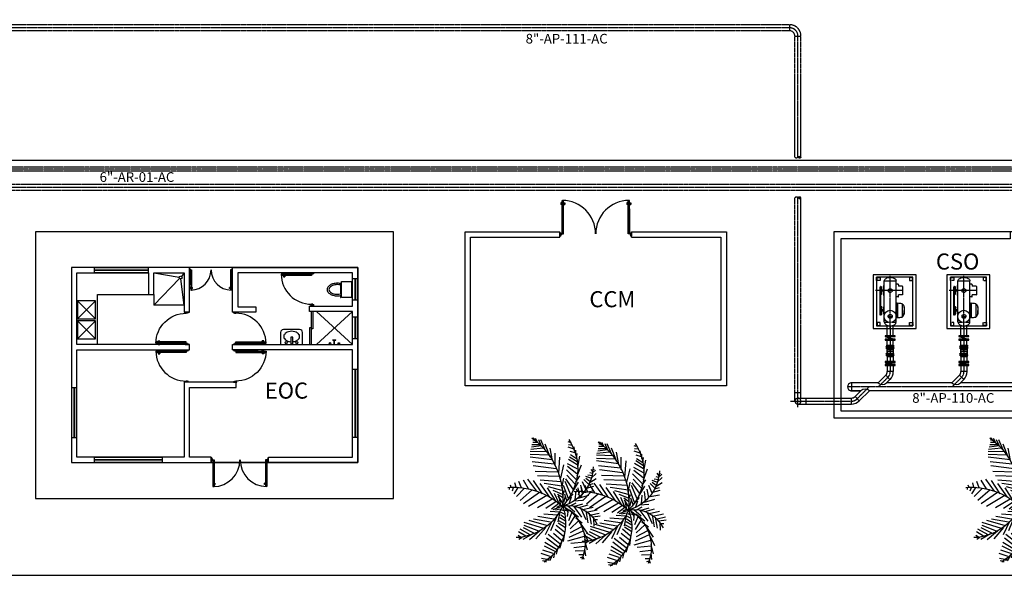
# Model space of a CAD drawing. Units: millimetres. Extents: x -533846 to 2587341, y 39762 to 2148294.
# Drawn here: x 1685669 to 1713180, y 581667 to 597196 of the extents above; entities that cross this region are included whole.
import ezdxf

# ---------------------------------------------------------------- set-up
doc = ezdxf.new("R2010")
doc.units = ezdxf.units.MM
doc.header["$LTSCALE"] = 7.5
doc.header["$MEASUREMENT"] = 0
for name, pattern in [('CENTER2', [1.125, 0.75, -0.125, 0.125, -0.125]), ('DASHED', [0.75, 0.5, -0.25]), ('HIDDEN', [0.375, 0.25, -0.125])]:
    doc.linetypes.add(name, pattern=pattern)
for name, color, linetype in [('DIM', 11, 'Continuous'), ('ejes', 200, 'CENTER2'), ('EQUIPO', 75, 'Continuous'), ('HATCH', 8, 'Continuous'), ('INS', 75, 'Continuous'), ('MOTOR', 1, 'Continuous'), ('MUEBAN', 6, 'Continuous'), ('MUEBLES', 2, 'Continuous'), ('MUR1', 1, 'Continuous'), ('MUR2', 1, 'Continuous'), ('ORBIREF$0$CARPIN', 15, 'Continuous'), ('ORBIREF$0$V', 2, 'Continuous'), ('POLIG', 7, 'Continuous'), ('PROY', 136, 'HIDDEN'), ('PUERTAS', 2, 'Continuous'), ('TIT', 7, 'Continuous'), ('TUB-PROY', 9, 'HIDDEN'), ('TUBO', 45, 'Continuous'), ('VEGET', 90, 'Continuous'), ('VIALIDAD', 2, 'Continuous')]:
    doc.layers.add(name, color=color, linetype=linetype)
doc.styles.add('ESC100', font='romans.shx', dxfattribs={"height": 180})
doc.styles.add('TIT', font='txt')

# ---------------------------------------------------------------- blocks, each defined once
blk = doc.blocks.new('A$C10417871')
at = {"layer": 'MUEBAN'}
for p, q in [((0, 1.056), (0.5, 0.556)), ((0.5, 1.056), (0, 0.556)), ((0, 0.5), (0.5, 0)), ((0.5, 0.5), (0, 0))]:
    blk.add_line(p, q, dxfattribs=at)
for points in [[(0, 0.556), (0, 1.056), (0.5, 1.056), (0.5, 0.556)], [(0, 0), (0, 0.5), (0.5, 0.5), (0.5, 0)]]:
    blk.add_lwpolyline(points, close=True, dxfattribs=at)
blk = doc.blocks.new('ORBIREF$0$PTA2')
at = {"layer": 'ORBIREF$0$CARPIN'}
for p, q in [((-0.039, 0.95), (-0.079, 0.95)), ((-0.079, 0.02), (-0.079, 0.95)), ((-0.039, 0.02), (-0.039, 0.95)), ((-0.088, 0.878), (-0.118, 0.882)), ((-0.118, 0.882), (-0.118, 0.832)), ((-0.088, 0.836), (-0.118, 0.832)), ((-0.088, 0.878), (-0.088, 0.836)), ((-0.088, 0.872), (-0.079, 0.872)), ((-0.088, 0.842), (-0.079, 0.842)), ((-0.031, 0.872), (-0.039, 0.872)), ((-0.031, 0.842), (-0.039, 0.842)), ((-0.039, 0.71), (-0.039, 0.02)), ((-0.031, 0.878), (-0.001, 0.882)), ((-0.031, 0.878), (-0.031, 0.836)), ((-0.031, 0.836), (-0.001, 0.832)), ((-0.001, 0.882), (-0.001, 0.832)), ((-0.99, 0.05), (-0.975, 0.05)), ((-0.99, -0.05), (-0.99, 0.05)), ((-0.975, 0.02), (-0.975, 0.05)), ((-0.975, 0.02), (-0.96, 0.02)), ((-0.96, -0.02), (-0.96, 0.02)), ((-0.039, 0.02), (-0.079, 0.02)), ((-0.03, 0.02), (-0.03, -0.02)), ((-0.015, 0.02), (-0.03, 0.02)), ((0, 0.05), (-0.015, 0.05)), ((-0.015, 0.05), (-0.015, 0.02)), ((-0.975, -0.05), (-0.99, -0.05)), ((-0.96, -0.02), (-0.975, -0.02)), ((-0.975, -0.05), (-0.975, -0.02)), ((-0.03, -0.02), (-0.015, -0.02)), ((-0.015, -0.02), (-0.015, -0.05)), ((-0.015, -0.05), (0, -0.05))]:
    blk.add_line(p, q, dxfattribs=at)
blk.add_lwpolyline([(-0.079, 0.02), (-0.079, 0.95)], dxfattribs=at)
blk.add_lwpolyline([(0, 0.05), (0, -0.05), (-0.015, -0.05), (-0.015, -0.02), (-0.03, -0.02), (-0.03, 0.02), (-0.015, 0.02), (-0.015, 0.05)], close=True, dxfattribs=at)
blk.add_arc((-0.03, 0.02), 0.93, 90.5634, 180, dxfattribs=at)
blk = doc.blocks.new('A$C74F62B4C')
at = {"layer": 'MUEBLES'}
for p, q in [((373, 354), (373, 102)), ((402, 306), (373, 306)), ((373, 284), (402, 284)), ((392, 312), (383, 312)), ((383, 312), (383, 306)), ((383, 284), (383, 278)), ((383, 278), (392, 278)), ((392, 306), (392, 312)), ((392, 278), (392, 284)), ((402, 0), (402, 451)), ((402, 451), (681, 451)), ((681, 451), (681, 0)), ((373, 170), (402, 170)), ((402, 148), (373, 148)), ((374, 50), (374, 4)), ((402, 50), (374, 50)), ((374, 4), (388, 4)), ((383, 176), (383, 170)), ((383, 176), (392, 176)), ((383, 148), (383, 142)), ((392, 142), (383, 142)), ((388, 4), (388, 35)), ((388, 35), (402, 35)), ((392, 170), (392, 176)), ((392, 142), (392, 148)), ((681, 0), (402, 0))]:
    blk.add_line(p, q, dxfattribs=at)
for centre, major_axis, start_param, end_param in [((111, 225), (0, 111), 0.973251, 1.570325), ((196, 167), (0, 214), 0.549406, 0.975919), ((207, 173), (1, 173), 0.519361, 0.943446), ((252, 75), (0, 322), 0.246235, 0.546238), ((256, 85), (1, 274), 0.234174, 0.519371), ((289, -72), (0, 473), 0.00099, 0.248197), ((289, -55), (0, 417), 0.000298, 0.231056), ((289, -72), (0, 473), -0.241353, -0.001016), ((289, -55), (0, 417), -0.201626, -0.000006), ((111, 225), (0, 111), 1.571656, 2.16873), ((196, 283), (1, 214), 2.171128, 2.597641), ((131, 228), (0.2, 79.5), 0.942295, 1.57305), ((131, 228), (0.2, 79.5), 1.573897, 2.204653), ((207, 283), (0, 173), 2.203078, 2.627163), ((252, 376), (0, 322), 2.594978, 2.89498), ((256, 371), (-1, 274), 2.623046, 2.908243), ((289, 522), (0, 473), 2.894321, 3.141528), ((289, 511), (0, 417), 2.910396, 3.141154), ((289, 511), (0, 417), 3.141811, 3.343431), ((289, 522), (0, 473), 3.141374, 3.381711)]:
    blk.add_ellipse(centre, major_axis=major_axis, ratio=1, start_param=start_param, end_param=end_param, dxfattribs=at)
blk = doc.blocks.new('A$C67BF59B4')
at = {"layer": 'MUEBLES'}
for p, q in [((340, 615), (0, 615)), ((0, 615), (0, 0)), ((206, 328), (23, 328)), ((23, 328), (23, 271)), ((206, 271), (206, 328)), ((420, 80), (420, 535)), ((23, 271), (206, 271)), ((0, 0), (340, 0))]:
    blk.add_line(p, q, dxfattribs=at)
for centre, major_axis, start_param, end_param in [((340, 535), (0.1, 80.2), -1.569161, 0.001635), ((53, 456), (0, 30.8), -1.570145, 4.71304), ((409, 302), (2, 333), 1.307672, 1.495452), ((318, 327), (0, 238), 0.985213, 1.302828), ((260, 365), (0, 168), 0.559019, 0.985922), ((223, 424), (0, 99.7), 0.000428, 0.558478), ((223, 424), (0, 99.7), -0.557873, 0.000177), ((187, 365), (-1, 168), -0.988464, -0.561561), ((129, 327), (0, 238), -1.300959, -0.983344), ((38, 302), (0, 333), 4.710977, 4.979206), ((38, 302), (1, 333), 4.446099, 4.714328), ((53, 159), (0.1, 30.8), -1.567383586391968, 4.715801720787618), ((409, 302), (2, 333), 1.667309, 1.843565), ((318, 277), (0, 238), 1.840501, 2.158115), ((260, 238), (-1, 168), 2.15295, 2.579853), ((223, 180), (0.1, 99.7), 2.584192, 3.142242), ((223, 180), (0, 99.7), 3.141554, 3.699604), ((187, 238), (-1, 168), 3.691501, 4.118403), ((129, 277), (-1, 238), 4.120575, 4.438189), ((340, 80), (0.1, 80.2), 3.142523, 4.713319)]:
    blk.add_ellipse(centre, major_axis=major_axis, ratio=1, start_param=start_param, end_param=end_param, dxfattribs=at)
blk = doc.blocks.new('PALMILLA')
at = {"layer": 'VEGET'}
for p, q in [((-375, 759), (-375, 693)), ((-301, 646), (-279, 816)), ((-257, 608), (-213, 797)), ((-183, 533), (-139, 750)), ((487, 561), (590, 722)), ((598, 608), (708, 722)), ((723, 637), (782, 712)), ((-1052, 457), (-1207, 476)), ((-853, 457), (-1074, 514)), ((-890, 467), (-920, 136)), ((-669, 438), (-875, 542)), ((-448, 353), (-684, 514)), ((-345, 665), (-522, 674)), ((-220, 561), (-470, 608)), ((-161, 485), (-441, 533)), ((-109, 372), (-367, 485)), ((-132, 419), (-80, 655)), ((-87, 325), (-21, 542)), ((134, 306), (200, 552)), ((266, 438), (303, 655)), ((340, 485), (517, 410)), ((362, 504), (413, 674)), ((443, 552), (472, 655)), ((465, 542), (568, 438)), ((524, 580), (590, 485)), ((598, 599), (634, 485)), ((649, 637), (671, 533)), ((708, 637), (723, 580)), ((752, 646), (804, 608)), ((796, 646), (811, 684)), ((-1222, 419), (-1288, 438)), ((-1244, 410), (-1258, 353)), ((-1185, 419), (-1185, 325)), ((-1096, 448), (-1104, 240)), ((-993, 457), (-1023, 202)), ((-758, 448), (-868, 61)), ((-632, 419), (-780, 89)), ((-537, 382), (-677, 117)), ((-397, 316), (-581, 117)), ((-279, 231), (-507, 89)), ((-323, 249), (-441, 401)), ((-308, 391), (-65, 212)), ((-308, 316), (-146, 108)), ((-191, 231), (-43, 61)), ((-51, 231), (1, 419)), ((-51, 108), (23, 259)), ((67, 202), (89, 410)), ((97, 240), (296, 259)), ((178, 334), (377, 306)), ((237, 410), (436, 372)), ((273, 174), (502, 316)), ((465, 231), (671, 42)), ((509, 249), (649, 344)), ((568, 259), (789, 32)), ((649, 287), (907, 382)), ((701, 278), (870, 61)), ((818, 287), (936, 61)), ((855, 297), (1113, 344)), ((907, 287), (1032, 79)), ((980, 287), (1091, 108)), ((1047, 268), (1142, 127)), ((1054, 268), (1172, 287)), ((1150, 249), (1253, 249)), ((1187, 240), (1223, 117)), ((-559, 13), (-448, -157)), ((-478, 13), (-397, -147)), ((-404, 13), (-323, -119)), ((-213, 155), (-397, 79)), ((-139, 70), (-294, 51)), ((189, -164), (-197, 64)), ((-102, 23), (-161, 13)), ((-16, 48), (-142, -282)), ((23, 108), (163, 155)), ((39, -30), (181, 9)), ((67, 42), (229, -5)), ((97, 70), (237, 193)), ((126, 79), (428, -34)), ((207, 136), (524, 4)), ((340, 193), (583, 23)), ((1268, 221), (1327, 212)), ((1275, 212), (1319, 70)), ((1363, 174), (1378, 79)), ((1430, 117), (1444, 70)), ((-1045, -175), (-1170, -204)), ((-1060, -194), (-898, -468)), ((-890, -81), (-1037, -128)), ((-1015, -147), (-802, -430)), ((-934, -119), (-713, -393)), ((-684, -15), (-875, -43)), ((-853, -81), (-691, -270)), ((-750, -43), (-596, -232)), ((-662, -15), (-500, -204)), ((-249, -175), (-625, -336)), ((-154, -109), (-419, -166)), ((-330, -5), (-264, -100)), ((-264, -185), (-242, -496)), ((-242, -15), (-198, -90)), ((-191, -128), (-179, -349)), ((-165, -30), (-142, -70)), ((-124, -109), (-146, -223)), ((8, -147), (-124, -317)), ((53, -204), (-109, -449)), ((-28, -100), (-87, -194)), ((-28, -100), (163, -138)), ((23, -147), (244, -242)), ((75, -223), (377, -411)), ((148, -62), (222, -175)), ((192, -53), (310, -15)), ((222, -62), (310, -279)), ((310, -72), (399, -383)), ((362, -72), (598, -24)), ((413, -72), (472, -487)), ((517, -100), (553, -581)), ((598, -100), (907, -24)), ((634, -147), (656, -638)), ((708, -147), (1091, -119)), ((737, -166), (752, -695)), ((818, -204), (885, -742)), ((-1332, -449), (-1354, -449)), ((-1192, -289), (-1325, -364)), ((-1273, -374), (-1325, -402)), ((-1295, -421), (-1273, -544)), ((-1133, -242), (-1258, -270)), ((-1229, -345), (-1155, -553)), ((-1155, -279), (-1082, -515)), ((-1111, -232), (-986, -478)), ((-551, -449), (-817, -676)), ((-411, -308), (-721, -459)), ((-507, -430), (-389, -836)), ((-426, -336), (-360, -732)), ((-353, -260), (-294, -629)), ((111, -298), (-95, -638)), ((192, -421), (-58, -846)), ((156, -355), (472, -581)), ((885, -232), (1179, -232)), ((922, -251), (980, -761)), ((1010, -289), (1297, -345)), ((1025, -298), (1091, -808)), ((1091, -345), (1393, -459)), ((1135, -383), (1150, -808)), ((1209, -421), (1223, -808)), ((-1332, -459), (-1325, -525)), ((-632, -591), (-839, -827)), ((-632, -610), (-500, -950)), ((-573, -496), (-434, -950)), ((266, -591), (1, -968)), ((237, -525), (546, -732)), ((296, -657), (575, -865)), ((1260, -459), (1489, -562)), ((1297, -506), (1268, -799)), ((1349, -553), (1319, -780)), ((1356, -553), (1489, -610)), ((1378, -581), (1378, -770)), ((1422, -629), (1525, -685)), ((1430, -647), (1430, -751)), ((1467, -685), (1481, -751)), ((-699, -751), (-831, -978)), ((-750, -912), (-654, -1082)), ((-721, -808), (-588, -1044)), ((-684, -723), (-559, -968)), ((325, -761), (82, -1044)), ((347, -846), (553, -968)), ((1481, -695), (1540, -742)), ((-780, -997), (-831, -1072)), ((-772, -1035), (-736, -1091)), ((362, -940), (170, -1129)), ((391, -1091), (237, -1195)), ((377, -1016), (524, -1072)), ((391, -1138), (487, -1167)), ((377, -1205), (296, -1233)), ((384, -1299), (332, -1299)), ((384, -1252), (436, -1271))]:
    blk.add_line(p, q, dxfattribs=at)
for centre, radius, start, end in [((-791, 65), 751, 350.285, 64.1123), ((-917, -520), 987, 27.6712, 112.5305), ((886, -312), 968, 91.4032, 163.882), ((814, -930), 1226, 56.1927, 134.3213), ((-442, -1068), 1082, 68.3831, 147.5322), ((460, -1195), 1248, 113.7592, 177.4133), ((133, -1792), 1739, 35.9878, 95.8227), ((-1339, -1213), 1726, 356.1943, 41.3785)]:
    blk.add_arc(centre, radius, start, end, dxfattribs=at)
blk = doc.blocks.new('BOLA')
at = {"layer": 'INS', "const_width": 12}
blk.add_lwpolyline([(-6, 0, 1), (6, 0, 1)], format="xyb", close=True, dxfattribs=at)
blk = doc.blocks.new('*X22')
at = {"color": 0}
for p, q in [((135.056, -15880.771), (135.109, -15880.718)), ((135.057, -15880.788), (135.116, -15880.728)), ((135.06, -15880.75), (135.101, -15880.709)), ((135.06, -15880.803), (135.122, -15880.74)), ((135.064, -15880.816), (135.127, -15880.754)), ((135.071, -15880.827), (135.129, -15880.769)), ((135.078, -15880.837), (135.129, -15880.787)), ((135.087, -15880.847), (135.123, -15880.81))]:
    blk.add_line(p, q, dxfattribs=at)
blk = doc.blocks.new('Corte T2')
at = {"layer": 'TUB-PROY'}
for points in [[(161261.6, 45079.2, 0.498943), (161261.7, 45055.1, 0.498943)], [(161261.6, 45079.2, 0.492286), (161261.7, 45103.4, 0.492286)]]:
    blk.add_lwpolyline(points, format="xyb", dxfattribs=at)
blk.add_arc((161271.1, 45091.4), 15.3, 127.88403, 232.72548, dxfattribs=at)
at = {"layer": 'HATCH', "xscale": 161.00111369972, "yscale": 161.00111369972, "zscale": 161.0011136997081, "rotation": 180}
blk.add_blockref('*X22', (183011.8, -2511731.4), dxfattribs=at)

msp = doc.modelspace()

# ---------------------------------------------------------------- linework, layer by layer
for p, q in [((1689413, 590117), (1690125, 589997)), ((1690263, 590117), (1690189, 590022)), ((1689413, 589217), (1690138, 589960)), ((1690263, 589217), (1690169, 589951)), ((1689413, 589517), (1689413, 589217)), ((1690263, 589217), (1689413, 589217)), ((1694963, 588117), (1693963, 589042)), ((1694963, 589042), (1693963, 588117))]:
    msp.add_line(p, q)
at = {"color": 7}
for p, q in [((1687838, 588117), (1687838, 589517)), ((1687838, 589517), (1689263, 589517))]:
    msp.add_line(p, q, dxfattribs=at)
msp.add_circle((1690165, 589990), 40)
at = {"layer": 'ejes'}
for p, q in [((1707185, 596967), (1677643, 596967)), ((1707413, 593350), (1707413, 596739)), ((1716181, 593017), (1669485, 593017)), ((1670661, 592517), (1720190, 592517)), ((1707413, 586535), (1707413, 592217)), ((1709992, 588569), (1709992, 590033)), ((1712052, 588569), (1712052, 590033)), ((1710323, 589625), (1709581, 589625)), ((1712383, 589625), (1711641, 589625)), ((1709992, 588637), (1709992, 587614)), ((1712052, 588637), (1712052, 587614)), ((1709992, 587914), (1709992, 587964)), ((1712052, 587914), (1712052, 587964)), ((1709992, 587560), (1709992, 587360)), ((1712052, 587560), (1712052, 587360)), ((1709925, 587198), (1709662, 586935)), ((1711985, 587198), (1711722, 586935)), ((1714631, 586935), (1708803, 586935)), ((1709069, 586602), (1709402, 586935)), ((1707413, 586371, 1), (1707413, 586699, -1)), ((1707207, 586535, -2), (1708907, 586535, -2))]:
    msp.add_line(p, q, dxfattribs=at)
for centre, start, end in [((1707185, 596739), 0, 90), ((1709764, 587360), 315, 0), ((1711824, 587360), 315, 0), ((1708907, 586764), 270, 315)]:
    msp.add_arc(centre, 229, start, end, dxfattribs=at)
at = {"layer": 'EQUIPO'}
for p, q in [((1709891, 588048), (1709880, 588064)), ((1709891, 588011), (1709880, 588027)), ((1709898, 588065), (1709885, 588065)), ((1709885, 588046), (1710092, 588046)), ((1710092, 588028), (1709885, 588028)), ((1709885, 588009), (1709898, 588009)), ((1709898, 588065), (1709898, 588099)), ((1709898, 588099), (1710087, 588099)), ((1710087, 588065), (1709898, 588065)), ((1709898, 588065), (1709898, 588065)), ((1709898, 588028), (1709898, 588046)), ((1709898, 588009), (1709898, 587869)), ((1709898, 588009), (1709898, 588009)), ((1709898, 588009), (1710087, 588009)), ((1710087, 588099), (1710087, 588065)), ((1710092, 588065), (1710087, 588065)), ((1710087, 588046), (1710087, 588028)), ((1710087, 587869), (1710087, 588009)), ((1710087, 588009), (1710092, 588009)), ((1710092, 588046), (1710092, 588065)), ((1710092, 588028), (1710092, 588009)), ((1711950, 588048), (1711940, 588064)), ((1711950, 588011), (1711940, 588027)), ((1711958, 588065), (1711945, 588065)), ((1711945, 588046), (1712152, 588046)), ((1712152, 588028), (1711945, 588028)), ((1711945, 588009), (1711958, 588009)), ((1711958, 588065), (1711958, 588099)), ((1711958, 588099), (1712147, 588099)), ((1712147, 588065), (1711958, 588065)), ((1711958, 588065), (1711958, 588065)), ((1711958, 588028), (1711958, 588046)), ((1711958, 588009), (1711958, 587869)), ((1711958, 588009), (1711958, 588009)), ((1711958, 588009), (1712147, 588009)), ((1712147, 588099), (1712147, 588065)), ((1712152, 588065), (1712147, 588065)), ((1712147, 588046), (1712147, 588028)), ((1712147, 587869), (1712147, 588009)), ((1712147, 588009), (1712152, 588009)), ((1712152, 588046), (1712152, 588065)), ((1712152, 588028), (1712152, 588009)), ((1709891, 587868), (1709880, 587852)), ((1709891, 587831), (1709880, 587814)), ((1709885, 587869), (1709898, 587869)), ((1710092, 587850), (1709885, 587850)), ((1709885, 587832), (1710092, 587832)), ((1709898, 587813), (1709885, 587813)), ((1709898, 587869), (1709898, 587869)), ((1709898, 587869), (1710087, 587869)), ((1709898, 587850), (1709898, 587832)), ((1710087, 587813), (1709898, 587813)), ((1709898, 587813), (1709898, 587813)), ((1709898, 587813), (1709898, 587779)), ((1709898, 587779), (1710087, 587779)), ((1710087, 587869), (1710092, 587869)), ((1710087, 587832), (1710087, 587850)), ((1710092, 587813), (1710087, 587813)), ((1710087, 587779), (1710087, 587813)), ((1710092, 587850), (1710092, 587869)), ((1710092, 587832), (1710092, 587813)), ((1711950, 587868), (1711940, 587852)), ((1711950, 587831), (1711940, 587815)), ((1711945, 587869), (1711958, 587869)), ((1712152, 587850), (1711945, 587850)), ((1711945, 587832), (1712152, 587832)), ((1711958, 587813), (1711945, 587813)), ((1711958, 587869), (1711958, 587869)), ((1711958, 587869), (1712147, 587869)), ((1711958, 587850), (1711958, 587832)), ((1712147, 587813), (1711958, 587813)), ((1711958, 587813), (1711958, 587813)), ((1711958, 587813), (1711958, 587779)), ((1711958, 587779), (1712147, 587779)), ((1712147, 587869), (1712152, 587869)), ((1712147, 587832), (1712147, 587850)), ((1712152, 587813), (1712147, 587813)), ((1712147, 587779), (1712147, 587813)), ((1712152, 587850), (1712152, 587869)), ((1712152, 587832), (1712152, 587813))]:
    msp.add_line(p, q, dxfattribs=at)
for centre in [(1709885, 588056), (1709885, 588019), (1711945, 588056), (1711945, 588019), (1709885, 587860), (1709885, 587823), (1711945, 587860), (1711945, 587823)]:
    msp.add_circle(centre, 9.51, dxfattribs=at)
at = {"layer": 'HATCH'}
for points in [[(1686113, 583817), (1696113, 583817), (1696113, 591267), (1686113, 591267)], [(1687113, 584817), (1695113, 584817), (1695113, 590267), (1687113, 590267)]]:
    msp.add_lwpolyline(points, close=True, dxfattribs=at)
at = {"layer": 'INS'}
for p, q in [((1709873, 588332), (1710112, 588269)), ((1711933, 588332), (1712172, 588269)), ((1709873, 587610), (1710112, 587564)), ((1711933, 587610), (1712172, 587564))]:
    msp.add_line(p, q, dxfattribs=at)
for points in [[(1709613, 588637), (1710623, 588637), (1710623, 589997), (1709613, 589997)], [(1711673, 588637), (1712683, 588637), (1712683, 589997), (1711673, 589997)], [(1710132, 588362), (1709853, 588362), (1709853, 588337), (1710132, 588337)], [(1710132, 588264), (1709853, 588264), (1709853, 588239), (1710132, 588239)], [(1712192, 588362), (1711913, 588362), (1711913, 588337), (1712192, 588337)], [(1712192, 588264), (1711913, 588264), (1711913, 588239), (1712192, 588239)], [(1710132, 587639), (1709853, 587639), (1709853, 587614), (1710132, 587614)], [(1712192, 587639), (1711913, 587639), (1711913, 587614), (1712192, 587614)], [(1710132, 587560), (1709853, 587560), (1709853, 587535), (1710132, 587535)], [(1712192, 587560), (1711913, 587560), (1711913, 587535), (1712192, 587535)]]:
    msp.add_lwpolyline(points, close=True, dxfattribs=at)
for points in [[(1710132, 588362), (1710132, 588337), (1709853, 588362), (1709853, 588337)], [(1710132, 588264), (1710132, 588239), (1709853, 588264), (1709853, 588239)], [(1712192, 588362), (1712192, 588337), (1711913, 588362), (1711913, 588337)], [(1712192, 588264), (1712192, 588239), (1711913, 588264), (1711913, 588239)], [(1710132, 587614), (1709853, 587614), (1710132, 587639), (1709853, 587639)], [(1712192, 587614), (1711913, 587614), (1712192, 587639), (1711913, 587639)], [(1710132, 587535), (1709853, 587535), (1710132, 587560), (1709853, 587560)], [(1712192, 587535), (1711913, 587535), (1712192, 587560), (1711913, 587560)]]:
    msp.add_solid(points, dxfattribs=at)
at = {"layer": 'INS', "linetype": 'Continuous'}
for points in [[(1710066, 588272), (1710070, 588287), (1710112, 588269)], [(1712126, 588272), (1712130, 588287), (1712172, 588269)]]:
    msp.add_solid(points, dxfattribs=at)
at = {"layer": 'MOTOR'}
for p, q in [((1709741, 589512), (1709741, 589737)), ((1709760, 589512), (1709760, 589737)), ((1709771, 589645), (1709760, 589645)), ((1709801, 589641), (1709760, 589641)), ((1709801, 589608), (1709760, 589608)), ((1709771, 589641), (1709771, 589645)), ((1709801, 589762), (1709825, 589776)), ((1709801, 589762), (1709801, 589487)), ((1710210, 589801), (1710159, 589801)), ((1710223, 589788), (1710223, 589748)), ((1710334, 589748), (1710223, 589748)), ((1710339, 589742), (1710339, 589507)), ((1711801, 589512), (1711801, 589737)), ((1711820, 589512), (1711820, 589737)), ((1711831, 589645), (1711820, 589645)), ((1711861, 589641), (1711820, 589641)), ((1711861, 589608), (1711820, 589608)), ((1711831, 589641), (1711831, 589645)), ((1711861, 589762), (1711885, 589776)), ((1711861, 589762), (1711861, 589487)), ((1712270, 589801), (1712219, 589801)), ((1712283, 589788), (1712283, 589748)), ((1712394, 589748), (1712283, 589748)), ((1712399, 589742), (1712399, 589507)), ((1709801, 589487), (1709825, 589474)), ((1710210, 589449), (1710159, 589449)), ((1710223, 589462), (1710223, 589502)), ((1710334, 589502), (1710223, 589502)), ((1711861, 589487), (1711885, 589474)), ((1712270, 589449), (1712219, 589449)), ((1712283, 589462), (1712283, 589502)), ((1712394, 589502), (1712283, 589502)), ((1709738, 589183), (1709760, 589183)), ((1709739, 588959), (1709739, 589183)), ((1709747, 588959), (1709747, 589183)), ((1709760, 588959), (1709760, 589183)), ((1709760, 589088), (1709760, 589054)), ((1709801, 589088), (1709760, 589088)), ((1709801, 589054), (1709760, 589054)), ((1709801, 589145), (1709825, 589188)), ((1709801, 589145), (1709801, 588998)), ((1710198, 589061), (1710156, 589061)), ((1710160, 589276), (1710174, 589276)), ((1710198, 589080), (1710160, 589080)), ((1710198, 589263), (1710174, 589276)), ((1710198, 589270), (1710198, 588879)), ((1710198, 589263), (1710198, 589167)), ((1710198, 588869), (1710198, 589102)), ((1710331, 588895), (1710331, 589243)), ((1710391, 589169), (1710374, 589169)), ((1710391, 589167), (1710391, 589169)), ((1710391, 588970), (1710391, 589169)), ((1711798, 589183), (1711820, 589183)), ((1711799, 588959), (1711799, 589183)), ((1711807, 588959), (1711807, 589183)), ((1711820, 588959), (1711820, 589183)), ((1711820, 589088), (1711820, 589054)), ((1711861, 589088), (1711820, 589088)), ((1711861, 589054), (1711820, 589054)), ((1711861, 589145), (1711885, 589188)), ((1711861, 589145), (1711861, 588998)), ((1712258, 589061), (1712216, 589061)), ((1712220, 589276), (1712234, 589276)), ((1712258, 589080), (1712220, 589080)), ((1712258, 589263), (1712234, 589276)), ((1712258, 589270), (1712258, 588879)), ((1712258, 589263), (1712258, 589167)), ((1712258, 588869), (1712258, 589102)), ((1712391, 588895), (1712391, 589243)), ((1712451, 589169), (1712434, 589169)), ((1712451, 589167), (1712451, 589169)), ((1712451, 588970), (1712451, 589169)), ((1709738, 588959), (1709760, 588959)), ((1709801, 588998), (1709825, 588934)), ((1710174, 588866), (1710160, 588866)), ((1710198, 588879), (1710174, 588866)), ((1710391, 588970), (1710374, 588970)), ((1711798, 588959), (1711820, 588959)), ((1711861, 588998), (1711885, 588934)), ((1712234, 588866), (1712220, 588866)), ((1712258, 588879), (1712234, 588866)), ((1712451, 588970), (1712434, 588970))]:
    msp.add_line(p, q, dxfattribs=at)
for points in [[(1710198, 589043), (1710174, 589040), (1710153, 589040)], [(1710198, 589241), (1710174, 589254), (1710160, 589254)], [(1710198, 589181), (1710174, 589189), (1710160, 589189)], [(1710198, 589121), (1710174, 589129), (1710160, 589129)], [(1710198, 589099), (1710174, 589102), (1710160, 589102)], [(1710198, 589023), (1710174, 589019), (1710160, 589019)], [(1710163, 589232), (1710174, 589232), (1710198, 589223)], [(1710198, 589200), (1710174, 589211), (1710163, 589211)], [(1710163, 589172), (1710174, 589172), (1710198, 589163)], [(1710198, 589140), (1710174, 589150), (1710163, 589150)], [(1712258, 589043), (1712234, 589040), (1712213, 589040)], [(1712258, 589241), (1712234, 589254), (1712220, 589254)], [(1712258, 589181), (1712234, 589189), (1712220, 589189)], [(1712258, 589121), (1712234, 589129), (1712220, 589129)], [(1712258, 589099), (1712234, 589102), (1712220, 589102)], [(1712258, 589023), (1712234, 589019), (1712220, 589019)], [(1712223, 589232), (1712234, 589232), (1712258, 589223)], [(1712258, 589200), (1712234, 589211), (1712223, 589211)], [(1712223, 589172), (1712234, 589172), (1712258, 589163)], [(1712258, 589140), (1712234, 589150), (1712223, 589150)], [(1710198, 589002), (1710174, 588997), (1710160, 588997)], [(1710198, 588985), (1710174, 588975), (1710160, 588975)], [(1710198, 588961), (1710174, 588953), (1710160, 588953)], [(1710198, 588942), (1710174, 588931), (1710160, 588931)], [(1710160, 588910), (1710174, 588910), (1710198, 588919)], [(1710198, 588901), (1710174, 588888), (1710160, 588888)], [(1712258, 589002), (1712234, 588997), (1712220, 588997)], [(1712258, 588985), (1712234, 588975), (1712220, 588975)], [(1712258, 588961), (1712234, 588953), (1712220, 588953)], [(1712258, 588942), (1712234, 588931), (1712220, 588931)], [(1712220, 588910), (1712234, 588910), (1712258, 588919)], [(1712258, 588901), (1712234, 588888), (1712220, 588888)]]:
    msp.add_lwpolyline(points, dxfattribs=at)
for points in [[(1710331, 589243, -0.242032), (1710347, 589235, -0.083413), (1710369, 589190, -0.017811), (1710375, 589167, -0.017811)], [(1710331, 588896, 0.242032), (1710347, 588905, 0.083413), (1710369, 588949, 0.041508), (1710380, 589002, 0.02779), (1710384, 589070)], [(1710375, 589167, -0.044753), (1710384, 589070)], [(1712391, 589243, -0.242032), (1712407, 589235, -0.083413), (1712429, 589190, -0.017811), (1712435, 589167, -0.017811)], [(1712391, 588896, 0.242032), (1712407, 588905, 0.083413), (1712429, 588949, 0.041508), (1712440, 589002, 0.02779), (1712444, 589070)], [(1712435, 589167, -0.044753), (1712444, 589070)]]:
    msp.add_lwpolyline(points, format="xyb", dxfattribs=at)
for centre, radius, start, end in [((1709750, 589737), 9.05, 180.0014, 0.0014), ((1710210, 589788), 12.8, 0.0014, 90.0014), ((1710334, 589742), 5.22, 0.0014, 90.0014), ((1711810, 589737), 9.05, 180.0014, 0.0014), ((1712270, 589788), 12.8, 0.0014, 90.0014), ((1712394, 589742), 5.22, 0.0014, 90.0014), ((1709750, 589512), 9.05, 0.0014, 180.0014), ((1710210, 589462), 12.8, 270.0014, 0.0014), ((1710334, 589507), 5.22, 270.0014, 0.0014), ((1711810, 589512), 9.05, 0.0014, 180.0014), ((1712270, 589462), 12.8, 270.0014, 0.0014), ((1712394, 589507), 5.22, 270.0014, 0.0014), ((1709982, 586570), 2708, 82.8476, 85.4205), ((1710318, 589244), 13.3, 0.0014, 83.5594), ((1712042, 586570), 2708, 82.8476, 85.4205), ((1712378, 589244), 13.3, 0.0014, 83.5594), ((1709983, 591558), 2697, 274.5863, 277.1695), ((1710318, 588895), 13.3, 276.4433, 0.0014), ((1712043, 591558), 2697, 274.5863, 277.1695), ((1712378, 588895), 13.3, 276.4433, 0.0014)]:
    msp.add_arc(centre, radius, start, end, dxfattribs=at)
at = {"layer": 'MUEBLES'}
for p, q in [((1694417, 588246), (1694506, 588246)), ((1694417, 588239), (1694417, 588246)), ((1694417, 588239), (1694506, 588239)), ((1694458, 588117), (1694458, 588238)), ((1694465, 588117), (1694465, 588238)), ((1694506, 588239), (1694506, 588246))]:
    msp.add_line(p, q, dxfattribs=at)
for centre in [(1694341, 588153), (1694586, 588146)]:
    msp.add_circle(centre, 22, dxfattribs=at)
at = {"layer": 'MUR1'}
for points in [[(1709518, 588567), (1710718, 588567), (1710718, 590067), (1709518, 590067)], [(1711578, 588567), (1712778, 588567), (1712778, 590067), (1711578, 590067)]]:
    msp.add_lwpolyline(points, close=True, dxfattribs=at)
at = {"layer": 'MUR2'}
for p, q in [((1700763, 591117), (1700763, 591267)), ((1702763, 591117), (1702763, 591267))]:
    msp.add_line(p, q, dxfattribs=at)
for points in [[(1702763, 591267), (1705413, 591267), (1705413, 586967), (1698113, 586967), (1698113, 591267), (1700763, 591267)], [(1713341, 591267), (1713341, 591067), (1708613, 591067), (1708613, 586267), (1721068, 586267), (1721068, 591067), (1716341, 591067), (1716341, 591267)], [(1702763, 591117), (1705263, 591117), (1705263, 587117), (1698263, 587117), (1698263, 591117), (1700763, 591117)], [(1691023, 584967), (1690413, 584967), (1690413, 586917), (1691713, 586917), (1691713, 587067), (1690263, 587067), (1690263, 584967), (1687263, 584967), (1687263, 587967), (1690413, 587967), (1690413, 588117), (1687263, 588117), (1687263, 590117), (1689263, 590117), (1689263, 589517), (1689413, 589517), (1689413, 590117), (1690263, 590117), (1690263, 589017), (1690413, 589017), (1690413, 590267), (1687113, 590267), (1687113, 584817), (1691023, 584817), (1691023, 584967)], [(1692623, 584817), (1692623, 584967), (1694963, 584967), (1694963, 587967), (1691613, 587967), (1691613, 588117), (1694963, 588117), (1694963, 589042), (1693763, 589042), (1693763, 589192), (1694963, 589192), (1694963, 590117), (1691763, 590117), (1691763, 589167), (1692263, 589167), (1692263, 589017), (1691613, 589017), (1691613, 590267), (1695113, 590267), (1695113, 584817), (1692623, 584817)]]:
    msp.add_lwpolyline(points, dxfattribs=at)
msp.add_lwpolyline([(1708413, 586067), (1721268, 586067), (1721268, 591267), (1708413, 591267)], close=True, dxfattribs=at)
at = {"layer": 'ORBIREF$0$CARPIN'}
for p, q in [((1690423, 590245), (1690413, 590245)), ((1690413, 590185), (1690423, 590185)), ((1690423, 590227), (1690423, 590245)), ((1690432, 590227), (1690423, 590227)), ((1690423, 590185), (1690423, 590203)), ((1690423, 590203), (1690432, 590203)), ((1690432, 590203), (1690432, 590227)), ((1690447, 590203), (1690471, 590203)), ((1690447, 590203), (1690447, 589641)), ((1690447, 589786), (1690447, 590203)), ((1690471, 590203), (1690471, 589641)), ((1691580, 590203), (1691556, 590203)), ((1691556, 590203), (1691556, 589641)), ((1691580, 590203), (1691580, 589641)), ((1691580, 589786), (1691580, 590203)), ((1691595, 590228), (1691604, 590228)), ((1691595, 590203), (1691595, 590228)), ((1691604, 590203), (1691595, 590203)), ((1691604, 590246), (1691613, 590246)), ((1691604, 590228), (1691604, 590246)), ((1691604, 590185), (1691604, 590203)), ((1691613, 590185), (1691604, 590185)), ((1690442, 589709), (1690423, 589712)), ((1690423, 589682), (1690423, 589712)), ((1690442, 589684), (1690423, 589682)), ((1690442, 589684), (1690442, 589709)), ((1690442, 589706), (1690447, 589706)), ((1690442, 589688), (1690447, 589688)), ((1690447, 589641), (1690471, 589641)), ((1690476, 589706), (1690471, 589706)), ((1690476, 589688), (1690471, 589688)), ((1690476, 589709), (1690494, 589712)), ((1690476, 589684), (1690476, 589709)), ((1690476, 589684), (1690494, 589682)), ((1690494, 589682), (1690494, 589712)), ((1691533, 589682), (1691533, 589712)), ((1691551, 589710), (1691533, 589712)), ((1691551, 589685), (1691533, 589682)), ((1691551, 589685), (1691551, 589710)), ((1691551, 589706), (1691556, 589706)), ((1691551, 589688), (1691556, 589688)), ((1691580, 589641), (1691556, 589641)), ((1691585, 589706), (1691580, 589706)), ((1691585, 589688), (1691580, 589688)), ((1691585, 589710), (1691604, 589712)), ((1691585, 589685), (1691585, 589710)), ((1691585, 589685), (1691604, 589682)), ((1691604, 589682), (1691604, 589712)), ((1691037, 584948), (1691025, 584948)), ((1691037, 584924), (1691037, 584948)), ((1691049, 584924), (1691037, 584924)), ((1691037, 584892), (1691049, 584892)), ((1691037, 584868), (1691037, 584892)), ((1691049, 584892), (1691049, 584924)), ((1691069, 584892), (1691101, 584892)), ((1691069, 584892), (1691069, 584146)), ((1691101, 584892), (1691101, 584146)), ((1692573, 584893), (1692541, 584893)), ((1692541, 584893), (1692541, 584147)), ((1692573, 584893), (1692573, 584147)), ((1692599, 584893), (1692599, 584925)), ((1692599, 584925), (1692611, 584925)), ((1692611, 584893), (1692599, 584893)), ((1692611, 584925), (1692611, 584949)), ((1692611, 584949), (1692623, 584949)), ((1692611, 584869), (1692611, 584893)), ((1691025, 584868), (1691037, 584868)), ((1692623, 584869), (1692611, 584869)), ((1691069, 584146), (1691101, 584146)), ((1691108, 584233), (1691101, 584233)), ((1691108, 584209), (1691101, 584209)), ((1691108, 584237), (1691132, 584241)), ((1691108, 584204), (1691108, 584237)), ((1691108, 584204), (1691132, 584201)), ((1691132, 584201), (1691132, 584241)), ((1692535, 584238), (1692511, 584241)), ((1692511, 584201), (1692511, 584241)), ((1692535, 584204), (1692511, 584201)), ((1692535, 584204), (1692535, 584238)), ((1692535, 584233), (1692541, 584233)), ((1692535, 584209), (1692541, 584209)), ((1692573, 584147), (1692541, 584147))]:
    msp.add_line(p, q, dxfattribs=at)
for points in [[(1690413, 590185), (1690413, 590245), (1690423, 590245), (1690423, 590227), (1690432, 590227), (1690432, 590203), (1690423, 590203), (1690423, 590185)], [(1691613, 590185), (1691613, 590246), (1691604, 590246), (1691604, 590228), (1691595, 590228), (1691595, 590203), (1691604, 590203), (1691604, 590185)], [(1691025, 584868), (1691025, 584948), (1691037, 584948), (1691037, 584924), (1691049, 584924), (1691049, 584892), (1691037, 584892), (1691037, 584868)], [(1692623, 584869), (1692623, 584949), (1692611, 584949), (1692611, 584925), (1692599, 584925), (1692599, 584893), (1692611, 584893), (1692611, 584869)]]:
    msp.add_lwpolyline(points, close=True, dxfattribs=at)
for points in [[(1690471, 590203), (1690471, 589641)], [(1691556, 590203), (1691556, 589641)], [(1692541, 584893), (1692541, 584147)]]:
    msp.add_lwpolyline(points, dxfattribs=at)
for centre, radius, start, end in [((1690453, 590203), 562, 270.5634, 0), ((1691581, 590203), 562, 180, 269.4366), ((1691077, 584892), 746, 270.5634, 0), ((1692575, 584893), 746, 180, 269.4366)]:
    msp.add_arc(centre, radius, start, end, dxfattribs=at)
at = {"layer": 'ORBIREF$0$V'}
for p, q in [((1687763, 590117), (1687763, 590267)), ((1687763, 590267), (1689263, 590267)), ((1689263, 590199), (1687763, 590199)), ((1689263, 590182), (1687763, 590182)), ((1689263, 590117), (1687763, 590117)), ((1689263, 590117), (1689263, 590267)), ((1694963, 589955), (1694963, 589955)), ((1695113, 589955), (1694963, 589955)), ((1694963, 589355), (1694963, 589955)), ((1695031, 589955), (1695031, 589355)), ((1695049, 589955), (1695049, 589355)), ((1695113, 589955), (1695113, 589355)), ((1695113, 589355), (1694963, 589355)), ((1693813, 589042), (1693813, 588117)), ((1693813, 589042), (1693813, 588480)), ((1693863, 589042), (1693863, 588555)), ((1695113, 588880), (1694963, 588880)), ((1694963, 588880), (1694963, 588880)), ((1694963, 588280), (1694963, 588880)), ((1695031, 588880), (1695031, 588280)), ((1695049, 588880), (1695049, 588280)), ((1695113, 588880), (1695113, 588280)), ((1693763, 588580), (1693763, 588117)), ((1693813, 588580), (1693763, 588580)), ((1693863, 588555), (1693813, 588555)), ((1695113, 588280), (1694963, 588280)), ((1694963, 585517), (1694963, 587417)), ((1695113, 587417), (1694963, 587417)), ((1695031, 587417), (1695031, 585517)), ((1695049, 587417), (1695049, 585517)), ((1695113, 587417), (1695113, 585517)), ((1687113, 586917), (1687113, 585517)), ((1687113, 586917), (1687263, 586917)), ((1687178, 586917), (1687178, 585517)), ((1687196, 586917), (1687196, 585517)), ((1687263, 585517), (1687263, 586917)), ((1687113, 585517), (1687263, 585517)), ((1695113, 585517), (1694963, 585517)), ((1687763, 584817), (1687763, 584967)), ((1687763, 584967), (1689663, 584967)), ((1689663, 584899), (1687763, 584899)), ((1689663, 584817), (1689663, 584967)), ((1689663, 584882), (1687763, 584882)), ((1689663, 584817), (1687763, 584817)), ((1692623, 584817), (1691023, 584817))]:
    msp.add_line(p, q, dxfattribs=at)
at = {"layer": 'POLIG', "color": 3}
msp.add_lwpolyline([(1658883, 581667), (1674400, 581667), (1681461, 581667), (1692244, 581667), (1712450, 581667), (1721873, 581667), (1729643, 581667), (1729458, 586733), (1730774, 593481), (1731842, 601327), (1733120, 610527), (1735196, 618761), (1736684, 626079), (1737877, 633844), (1738464, 640834), (1738559, 647113), (1738799, 654571), (1738936, 661964), (1740207, 669275)], dxfattribs=at)
at = {"layer": 'PROY'}
for p, q in [((1709727, 589742), (1709708, 589742)), ((1709708, 588939), (1709708, 589742)), ((1709727, 588939), (1709727, 589742)), ((1709727, 589737), (1709740, 589737)), ((1711787, 589742), (1711768, 589742)), ((1711768, 588939), (1711768, 589742)), ((1711787, 588939), (1711787, 589742)), ((1711787, 589737), (1711800, 589737)), ((1709727, 589512), (1709740, 589512)), ((1711787, 589512), (1711800, 589512)), ((1709727, 589183), (1709738, 589183)), ((1710160, 589187), (1710160, 589258)), ((1711787, 589183), (1711798, 589183)), ((1712220, 589187), (1712220, 589258)), ((1709727, 588939), (1709708, 588939)), ((1709727, 588959), (1709738, 588959)), ((1709940, 588903), (1710045, 588903)), ((1711787, 588939), (1711768, 588939)), ((1711787, 588959), (1711798, 588959)), ((1712000, 588903), (1712105, 588903))]:
    msp.add_line(p, q, dxfattribs=at)
at = {"layer": 'PROY', "linetype": 'DASHED'}
for p, q in [((1709907, 587964), (1709907, 588099)), ((1710077, 587964), (1709907, 587964)), ((1710077, 587914), (1709907, 587914)), ((1709907, 587914), (1709907, 587779)), ((1710077, 587964), (1710077, 588099)), ((1710077, 587914), (1710077, 587779)), ((1711967, 587964), (1711967, 588099)), ((1712137, 587964), (1711967, 587964)), ((1712137, 587914), (1711967, 587914)), ((1711967, 587914), (1711967, 587779)), ((1712137, 587964), (1712137, 588099)), ((1712137, 587914), (1712137, 587779))]:
    msp.add_line(p, q, dxfattribs=at)
at = {"layer": 'PROY'}
for points in [[(1709613, 589997), (1709708, 589997), (1709708, 589902), (1709613, 589902)], [(1710623, 589997), (1710529, 589997), (1710529, 589902), (1710623, 589902)], [(1711673, 589997), (1711768, 589997), (1711768, 589902), (1711673, 589902)], [(1712683, 589997), (1712589, 589997), (1712589, 589902), (1712683, 589902)], [(1709613, 588637), (1709708, 588637), (1709708, 588732), (1709613, 588732)], [(1710623, 588637), (1710529, 588637), (1710529, 588732), (1710623, 588732)], [(1711673, 588637), (1711768, 588637), (1711768, 588732), (1711673, 588732)], [(1712683, 588637), (1712589, 588637), (1712589, 588732), (1712683, 588732)]]:
    msp.add_lwpolyline(points, close=True, dxfattribs=at)
at = {"layer": 'PROY', "flags": 128}
for points in [[(1709613, 589902, 0.207208), (1709623, 589912), (1709623, 589912), (1709623, 589972, -0.414214), (1709639, 589987), (1709699, 589987, 0.207208), (1709708, 589997)], [(1710623, 589902, -0.207208), (1710614, 589912), (1710614, 589912), (1710614, 589972, 0.414214), (1710598, 589987), (1710538, 589987, -0.207208), (1710529, 589997)], [(1711673, 589902, 0.207208), (1711683, 589912), (1711683, 589912), (1711683, 589972, -0.414214), (1711699, 589987), (1711759, 589987, 0.207208), (1711768, 589997)], [(1712683, 589902, -0.207208), (1712674, 589912), (1712674, 589912), (1712674, 589972, 0.414214), (1712658, 589987), (1712598, 589987, -0.207208), (1712589, 589997)], [(1709613, 588732, -0.207208), (1709623, 588722), (1709623, 588722), (1709623, 588663, 0.414214), (1709639, 588647), (1709699, 588647, -0.207208), (1709708, 588637)], [(1710623, 588732, 0.207208), (1710614, 588722), (1710614, 588722), (1710614, 588663, -0.414214), (1710598, 588647), (1710538, 588647, 0.207208), (1710529, 588637)], [(1711673, 588732, -0.207208), (1711683, 588722), (1711683, 588722), (1711683, 588663, 0.414214), (1711699, 588647), (1711759, 588647, -0.207208), (1711768, 588637)], [(1712683, 588732, 0.207208), (1712674, 588722), (1712674, 588722), (1712674, 588663, -0.414214), (1712658, 588647), (1712598, 588647, 0.207208), (1712589, 588637)]]:
    msp.add_lwpolyline(points, format="xyb", dxfattribs=at)
at = {"layer": 'PROY'}
for centre in [(1709992, 589625), (1712052, 589625), (1709992, 588903), (1712052, 588903)]:
    msp.add_circle(centre, 54.6, dxfattribs=at)
at = {"layer": 'PUERTAS'}
for p, q in [((1700788, 592078, 0), (1700788, 592027, 0)), ((1700818, 592074, 0), (1700788, 592078, 0)), ((1700818, 592074, 0), (1700818, 592032, 0)), ((1700818, 592068, 0), (1700826, 592068, 0)), ((1700826, 592146, 0), (1700867, 592145, 0)), ((1700826, 591212, 0), (1700826, 592146, 0)), ((1700866, 591212, 0), (1700867, 592145, 0)), ((1700875, 592068, 0), (1700867, 592068, 0)), ((1700875, 592073, 0), (1700905, 592078, 0)), ((1700875, 592073, 0), (1700875, 592031, 0)), ((1700905, 592078, 0), (1700905, 592027, 0)), ((1702660, 592074, 0), (1702630, 592078, 0)), ((1702630, 592078, 0), (1702630, 592027, 0)), ((1702660, 592074, 0), (1702660, 592032, 0)), ((1702660, 592068, 0), (1702669, 592068, 0)), ((1702668, 591212, 0), (1702669, 592146, 0)), ((1702709, 592146, 0), (1702669, 592146, 0)), ((1702709, 591212, 0), (1702709, 592146, 0)), ((1702717, 592068, 0), (1702709, 592068, 0)), ((1702717, 592074, 0), (1702747, 592078, 0)), ((1702717, 592074, 0), (1702717, 592032, 0)), ((1702747, 592078, 0), (1702747, 592027, 0)), ((1700818, 592032, 0), (1700788, 592027, 0)), ((1700818, 592037, 0), (1700826, 592037, 0)), ((1700826, 591905, 0), (1700826, 591212, 0)), ((1700875, 592037, 0), (1700867, 592037, 0)), ((1700875, 592031, 0), (1700905, 592027, 0)), ((1702660, 592032, 0), (1702630, 592027, 0)), ((1702660, 592038, 0), (1702669, 592038, 0)), ((1702717, 592037, 0), (1702709, 592037, 0)), ((1702709, 591905, 0), (1702709, 591212, 0)), ((1702717, 592032, 0), (1702747, 592027, 0)), ((1700764, 591242, 0), (1700779, 591242, 0)), ((1700779, 591242, 0), (1700779, 591212, 0)), ((1702748, 591242, 0), (1702748, 591212, 0)), ((1702764, 591242, 0), (1702748, 591242, 0)), ((1700779, 591142, 0), (1700763, 591142, 0)), ((1700779, 591212, 0), (1700794, 591212, 0)), ((1700779, 591172, 0), (1700779, 591142, 0)), ((1700794, 591172, 0), (1700779, 591172, 0)), ((1700794, 591212, 0), (1700794, 591172, 0)), ((1700826, 591212, 0), (1700866, 591212, 0)), ((1702709, 591212, 0), (1702668, 591212, 0)), ((1702733, 591212, 0), (1702733, 591172, 0)), ((1702748, 591212, 0), (1702733, 591212, 0)), ((1702733, 591172, 0), (1702748, 591172, 0)), ((1702748, 591172, 0), (1702748, 591142, 0)), ((1702748, 591142, 0), (1702763, 591142, 0))]:
    msp.add_line(p, q, dxfattribs=at)
for points in [[(1700866, 591212), (1700867, 592145)], [(1702668, 591212), (1702669, 592146)]]:
    msp.add_lwpolyline(points, dxfattribs=at)
for points in [[(1700764, 591242), (1700763, 591142), (1700779, 591142), (1700779, 591172), (1700794, 591172), (1700794, 591212), (1700779, 591212), (1700779, 591242)], [(1702764, 591242), (1702763, 591142), (1702748, 591142), (1702748, 591172), (1702733, 591172), (1702733, 591212), (1702748, 591212), (1702748, 591242)]]:
    msp.add_lwpolyline(points, close=True, dxfattribs=at)
for centre, start, end in [((1700825, 591212, 0), 359.9771, 89.4137), ((1702698, 591212, 0), 90.5405, 179.9771)]:
    msp.add_arc(centre, 933, start, end, dxfattribs=at)
at = {"layer": 'TUB-PROY'}
for p, q in [((1707185, 597052), (1677643, 597052)), ((1707185, 596882), (1707185, 597052)), ((1707185, 596882), (1677643, 596882)), ((1707329, 596739), (1707498, 596739)), ((1707329, 593350), (1707329, 596739)), ((1707498, 593350), (1707498, 596739)), ((1716181, 593074, 272), (1669485, 593074, -1236)), ((1716181, 592960, 272), (1669485, 592960, -1236)), ((1674233, 592602), (1720190, 592602)), ((1674233, 592432), (1720190, 592432)), ((1707329, 586535), (1707329, 592217)), ((1707498, 586620), (1707498, 592217)), ((1707498, 586764), (1707329, 586764)), ((1707329, 586764), (1707329, 586764))]:
    msp.add_line(p, q, dxfattribs=at)
for centre, radius, start in [((1707185, 596739), 314, 0), ((1707185, 596739), 144, 0), ((1707413, 586535), 84.9, 270)]:
    msp.add_arc(centre, radius, start, 90, dxfattribs=at)
at = {"layer": 'TUBO'}
for p, q in [((1709825, 588740), (1709825, 589894)), ((1709825, 589894), (1710159, 589894)), ((1710160, 589258), (1710156, 589894)), ((1711885, 588740), (1711885, 589894)), ((1711885, 589894), (1712219, 589894)), ((1712220, 589258), (1712216, 589894)), ((1710160, 588740), (1710160, 589187)), ((1712220, 588740), (1712220, 589187)), ((1709825, 588740), (1709940, 588740)), ((1710045, 588740), (1710160, 588740)), ((1711885, 588740), (1712000, 588740)), ((1712105, 588740), (1712220, 588740)), ((1709907, 588337), (1709907, 588649)), ((1710077, 588337), (1710077, 588649)), ((1711967, 588337), (1711967, 588649)), ((1712137, 588337), (1712137, 588649)), ((1709907, 588099), (1709907, 588264)), ((1710077, 588099), (1710077, 588264)), ((1711967, 588099), (1711967, 588264)), ((1712137, 588099), (1712137, 588264)), ((1709907, 587779), (1709907, 587614)), ((1710077, 587779), (1710077, 587614)), ((1711967, 587779), (1711967, 587614)), ((1712137, 587779), (1712137, 587614)), ((1709907, 587560), (1709907, 587360)), ((1710077, 587560), (1710077, 587360)), ((1711967, 587560), (1711967, 587360)), ((1712137, 587560), (1712137, 587360)), ((1709865, 587258), (1709652, 587045)), ((1709865, 587258), (1709985, 587138)), ((1709985, 587138), (1709892, 587045)), ((1710077, 587360), (1709907, 587360)), ((1709992, 587360), (1709992, 587360)), ((1711925, 587258), (1711712, 587045)), ((1711925, 587258), (1712045, 587138)), ((1712045, 587138), (1711952, 587045)), ((1712137, 587360), (1711967, 587360)), ((1712052, 587360), (1712052, 587360)), ((1709652, 587045), (1708893, 587045)), ((1708893, 586826), (1709172, 586826)), ((1709172, 586826), (1708893, 586826)), ((1708912, 587045), (1708912, 586826)), ((1709009, 586662), (1709172, 586826)), ((1709129, 586542), (1709412, 586826)), ((1714631, 586826), (1709412, 586826)), ((1711712, 587045), (1709892, 587045)), ((1713772, 587045), (1711952, 587045)), ((1707413, 586620), (1708907, 586620)), ((1707642, 586450, 0), (1707642, 586620, 0)), ((1708907, 586450), (1708907, 586620)), ((1709129, 586542), (1709009, 586662)), ((1707413, 586450), (1708907, 586450)), ((1708907, 586535), (1708907, 586535))]:
    msp.add_line(p, q, dxfattribs=at)
for points in [[(1709829, 589894, -0.146357), (1709840, 589931, -0.107157), (1709877, 589967, -0.076918), (1709927, 589989, -0.063945), (1709992, 589997, -0.063945), (1710058, 589989, -0.076918), (1710108, 589967, -0.107157), (1710145, 589931, -0.146357), (1710156, 589894)], [(1711889, 589894, -0.146357), (1711900, 589931, -0.107157), (1711937, 589967, -0.076918), (1711987, 589989, -0.063945), (1712052, 589997, -0.063945), (1712118, 589989, -0.076918), (1712168, 589967, -0.107157), (1712205, 589931, -0.146357), (1712216, 589894)], [(1709829, 588740, 0.146357), (1709840, 588704, 0.107157), (1709877, 588667, 0.076918), (1709927, 588646, 0.063945), (1709992, 588637, 0.063945), (1710058, 588646, 0.076918), (1710108, 588667, 0.107157), (1710145, 588704, 0.146357), (1710156, 588740)], [(1711889, 588740, 0.146357), (1711900, 588704, 0.107157), (1711937, 588667, 0.076918), (1711987, 588646, 0.063945), (1712052, 588637, 0.063945), (1712118, 588646, 0.076918), (1712168, 588667, 0.107157), (1712205, 588704, 0.146357), (1712216, 588740)]]:
    msp.add_lwpolyline(points, format="xyb", dxfattribs=at)
for centre in [(1709992, 588903), (1712052, 588903)]:
    msp.add_circle(centre, 171, dxfattribs=at)
for centre, radius, start, end in [((1709764, 587360), 144, 315, 0), ((1709764, 587360), 314, 315, 0), ((1711824, 587360), 144, 315, 0), ((1711824, 587360), 314, 315, 0), ((1708914, 586935), 111, 100.8536, 259.1464), ((1709292, 586691), 180, 48.2254, 131.7746), ((1709772, 587179), 180, 228.2254, 311.7746), ((1711832, 587179), 180, 228.2254, 311.7746), ((1707413, 586535), 84.9, 90, 270), ((1708907, 586764), 144, 270, 315), ((1708907, 586764), 314, 270, 315)]:
    msp.add_arc(centre, radius, start, end, dxfattribs=at)
at = {"layer": 'VIALIDAD'}
for p, q in [((1648833, 593267), (1721268, 593267)), ((1702763, 591267), (1702763, 591267))]:
    msp.add_line(p, q, dxfattribs=at)

# ---------------------------------------------------------------- block references
at = {"yscale": 3.517574011115357, "zscale": 3.51757401184112, "rotation": 270}
for p, xscale in [((1548844, 26100, 0), -3.517574011115357), ((1548844, 1159467), 3.517574011115357)]:
    msp.add_blockref('Corte T2', p, dxfattribs=dict(at, xscale=xscale))
at = {"layer": 'MUEBLES'}
for name, p, rotation in [('A$C74F62B4C', (1694257, 589429), 359.9999897547162), ('A$C67BF59B4', (1693571, 588117), 90)]:
    msp.add_blockref(name, p, dxfattribs=dict(at, rotation=rotation))
at = {"layer": 'MUEBLES', "xscale": -1000, "yscale": 1000, "zscale": 1000, "rotation": 180.0000000102453}
msp.add_blockref('A$C10417871', (1687286, 589336), dxfattribs=at)
at = {"layer": 'ORBIREF$0$CARPIN', "yscale": 909.2307747602463, "zscale": 909.2307747168771}
for p, xscale, rotation in [((1693838, 590117), 909.2307745814323, 90), ((1690338, 588117), -909.2307745814323, 90), ((1691688, 588117), 909.2307745814323, 270), ((1690338, 587967), 909.2307745814323, 90), ((1691688, 587967), -909.2307745814323, 270)]:
    msp.add_blockref('ORBIREF$0$PTA2', p, dxfattribs=dict(at, xscale=xscale, rotation=rotation))
at = {"layer": 'TUBO', "xscale": -1}
for p in [(1709992, 587587), (1712052, 587587)]:
    msp.add_blockref('BOLA', p, dxfattribs=at)
at = {"layer": 'VEGET', "xscale": -1.199999999720603, "yscale": 1.199999999720603, "zscale": 1.2, "rotation": 270}
for p in [(1700905, 583664), (1713697, 583664), (1702755, 583553)]:
    msp.add_blockref('PALMILLA', p, dxfattribs=at)

# ---------------------------------------------------------------- texts
at = {"layer": 'DIM', "color": 3, "char_height": 270, "attachment_point": 4, "style": 'ESC100'}
for s, insert in [('\\A1;8"-AP-111-AC', (1699806, 596665)), ('\\A1;6"-AR-01-AC', (1687902, 592798)), ('\\A1;8"-AP-110-AC', (1710608, 586624))]:
    msp.add_mtext(s, dxfattribs=dict(at, insert=insert))
at = {"layer": 'TIT', "style": 'TIT'}
for s, p in [('CSO', (1711269, 590212)), ('CCM', (1701587, 589159)), ('EOC', (1692517, 586605))]:
    msp.add_text(s, height=450, dxfattribs=at).set_placement(p)

doc.saveas('drawing.dxf')
